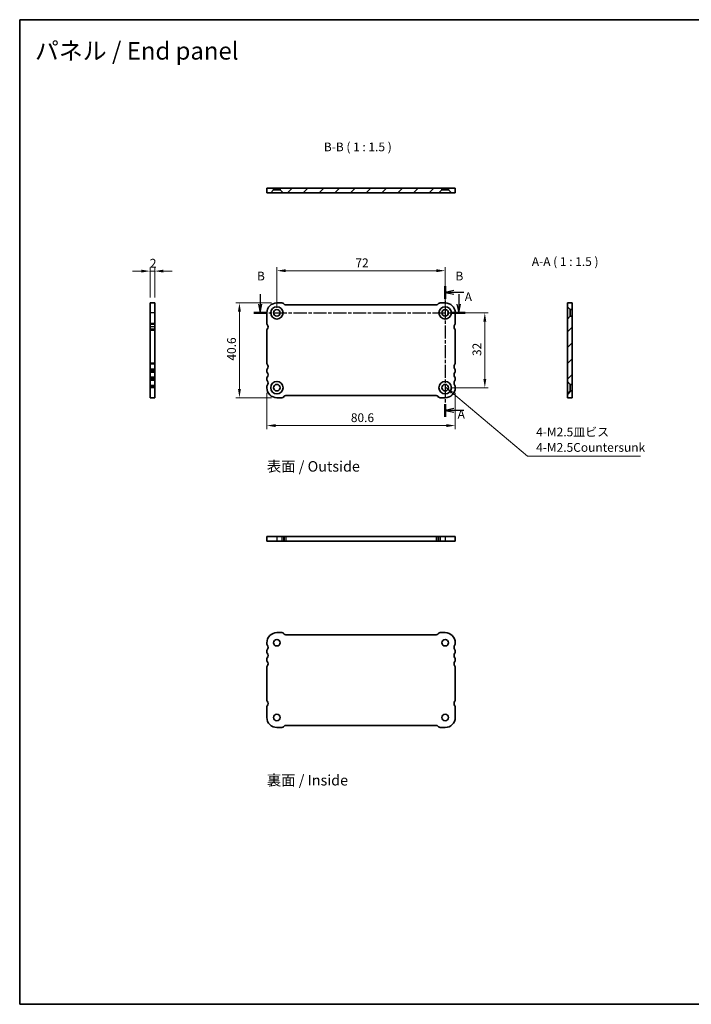
# Model space of a CAD drawing. Units: millimetres. Extents: x 0 to 2777, y 0 to 422.
# Drawn here: x 2190 to 2478, y 0 to 422 of the extents above; entities that cross this region are included whole.
import ezdxf

# ---------------------------------------------------------------- set-up
doc = ezdxf.new("R2010")
doc.units = ezdxf.units.MM
doc.linetypes.add('CHAIN', pattern=[0.3543, 0.2362, -0.0295, 0.0591, -0.0295])
doc.layers.get('Defpoints').update_dxf_attribs({"lineweight": 25})
for name, color, linetype, lineweight in [('Border (ISO)', 7, 'Continuous', 35), ('Dimension (ISO)', 7, 'Continuous', 18), ('Dimension (ISO) @ 1', 7, 'Continuous', 18), ('Hatch (ISO)', 1, 'Continuous', 18), ('Section Line (ISO)', 7, 'CHAIN', 25), ('Symbol (ISO)', 7, 'Continuous', 18), ('Visible (ISO)', 7, 'Continuous', 35), ('Visible Narrow (ISO)', 7, 'Continuous', 25)]:
    doc.layers.add(name, color=color, linetype=linetype, lineweight=lineweight)
doc.styles.add('Note Text (TK)', font='txt')
doc.dimstyles.new('Default - Method 1b (TK)', dxfattribs={"dimtxt": 2.5, "dimasz": 2.5, "dimexe": 1, "dimexo": 1.5, "dimgap": 1, "dimtad": 1, "dimtoh": 1, "dimrnd": 1e-08, "dimdsep": 46, "dimtxsty": 'Note Text (TK)', "dimcen": 0.09, "dimdle": 5, "dimclrd": 100, "dimclre": 100, "dimclrt": 7, "dimadec": 1, "dimazin": 1, "dimtfac": 1, "dimtmove": 0, "dimatfit": 3, "dimfxl": 1, "dimtolj": 1, "dimlwd": -1, "dimlwe": -1, "dimarcsym": 0})
doc.dimstyles.new('Default - Method 1b (TK)$7', dxfattribs={"dimscale": 1.5, "dimtxt": 2.5, "dimasz": 2.5, "dimexe": 1, "dimexo": 1.5, "dimgap": 1, "dimtad": 1, "dimtoh": 1, "dimrnd": 1e-08, "dimdsep": 46, "dimtxsty": 'Note Text (TK)', "dimcen": 0.09, "dimdle": 5, "dimclrd": 100, "dimclre": 100, "dimclrt": 7, "dimadec": 1, "dimazin": 1, "dimtfac": 1, "dimtmove": 0, "dimatfit": 3, "dimfxl": 1, "dimtolj": 1, "dimlwd": -1, "dimlwe": -1, "dimarcsym": 0})

# ---------------------------------------------------------------- blocks, each defined once
blk = doc.blocks.new('図面枠 tk図枠')
at = {"layer": 'Border (ISO)'}
for p, q in [((14.5, 289), (14.5, 8)), ((14.5, 289), (405.5, 289)), ((14.5, 8), (405.5, 8))]:
    blk.add_line(p, q, dxfattribs=at)
blk = doc.blocks.new('2dTransSection00')
at = {"layer": 'Section Line (ISO)', "linetype": 'CHAIN', "ltscale": 15.847379}
blk.add_line((135.88, 212.99), (135.88, 175.69), dxfattribs=at)
at = {"layer": 'Section Line (ISO)', "linetype": 'Continuous', "lineweight": 50}
for p, q in [((135.88, 212.99), (135.88, 209.38)), ((135.88, 179.31), (135.88, 175.69))]:
    blk.add_line(p, q, dxfattribs=at)
at = {"layer": 'Section Line (ISO)', "linetype": 'Continuous'}
for p, q in [((138.38, 211.69), (135.88, 211.19)), ((138.38, 211.19), (135.88, 211.19)), ((135.88, 211.19), (138.38, 210.69)), ((141.19, 211.19), (138.38, 211.19)), ((138.38, 178), (135.88, 177.5)), ((138.38, 177.5), (135.88, 177.5)), ((135.88, 177.5), (138.38, 177)), ((141.19, 177.5), (138.38, 177.5))]:
    blk.add_line(p, q, dxfattribs=at)
at = {"layer": 'Section Line (ISO)', "char_height": 2.5, "attachment_point": 7, "style": 'Note Text (TK)'}
for insert in [(141.45, 207.91), (139.42, 174.38)]:
    blk.add_mtext('A', dxfattribs=dict(at, insert=insert))
blk = doc.blocks.new('2dTransSection11')
at = {"layer": 'Section Line (ISO)', "linetype": 'Continuous'}
for p, q in [((83.11, 210.64), (83.11, 207.81)), ((139.74, 210.64), (139.74, 207.81)), ((82.61, 207.81), (83.11, 205.31)), ((83.11, 207.81), (83.11, 205.31)), ((83.11, 205.31), (83.61, 207.81)), ((139.24, 207.81), (139.74, 205.31)), ((139.74, 207.81), (139.74, 205.31)), ((139.74, 205.31), (140.24, 207.81))]:
    blk.add_line(p, q, dxfattribs=at)
at = {"layer": 'Section Line (ISO)', "linetype": 'CHAIN', "ltscale": 15.982606}
blk.add_line((81.28, 205.31), (141.57, 205.31), dxfattribs=at)
at = {"layer": 'Section Line (ISO)', "linetype": 'Continuous', "lineweight": 50}
for p, q in [((81.28, 205.31), (84.94, 205.31)), ((137.91, 205.31), (141.57, 205.31))]:
    blk.add_line(p, q, dxfattribs=at)
at = {"layer": 'Section Line (ISO)', "char_height": 2.5, "attachment_point": 7, "style": 'Note Text (TK)'}
for insert in [(82.19, 213.81), (138.82, 213.81)]:
    blk.add_mtext('B', dxfattribs=dict(at, insert=insert))
blk = doc.blocks.new('*D90')
at = {"layer": 'Defpoints', "color": 0}
for p in [(2248.26, 313.87), (2246.26, 300.27), (2248.26, 300.27)]:
    blk.add_point(p, dxfattribs=at)
at = {"layer": 'Dimension (ISO)', "color": 100}
for p, q in [((2242.51, 313.87), (2238.76, 313.87)), ((2246.26, 302.52), (2246.26, 315.37)), ((2246.26, 313.87), (2248.26, 313.87)), ((2248.26, 302.52), (2248.26, 315.37)), ((2252.01, 313.87), (2255.76, 313.87))]:
    blk.add_line(p, q, dxfattribs=at)
for points in [[(2242.51, 314.49), (2242.51, 313.24), (2246.26, 313.87)], [(2252.01, 314.49), (2252.01, 313.24), (2248.26, 313.87)]]:
    blk.add_solid(points, dxfattribs=at)
at = {"layer": 'Dimension (ISO)', "color": 7, "insert": (2246.18, 317.24), "char_height": 3.75, "attachment_point": 4, "style": 'Note Text (TK)'}
blk.add_mtext('\\A1;2', dxfattribs=at)
blk = doc.blocks.new('*D91')
at = {"layer": 'Defpoints', "color": 0}
for p in [(2300.56, 300.27), (2284.53, 259.67), (2300.56, 259.67)]:
    blk.add_point(p, dxfattribs=at)
at = {"layer": 'Dimension (ISO)', "color": 100}
for p, q in [((2298.31, 300.27), (2283.03, 300.27)), ((2284.53, 296.52), (2284.53, 263.42)), ((2298.31, 259.67), (2283.03, 259.67))]:
    blk.add_line(p, q, dxfattribs=at)
for points in [[(2283.9, 296.52), (2285.15, 296.52), (2284.53, 300.27)], [(2283.9, 263.42), (2285.15, 263.42), (2284.53, 259.67)]]:
    blk.add_solid(points, dxfattribs=at)
at = {"layer": 'Dimension (ISO)', "color": 7, "insert": (2281.15, 275.57), "char_height": 3.75, "attachment_point": 4, "rotation": 90, "style": 'Note Text (TK)'}
blk.add_mtext('\\A1;40.6', dxfattribs=at)
blk = doc.blocks.new('*D92')
at = {"layer": 'Defpoints', "color": 0}
for p in [(2372.56, 314.05), (2300.56, 295.97), (2372.56, 295.97)]:
    blk.add_point(p, dxfattribs=at)
at = {"layer": 'Dimension (ISO)', "color": 100}
for p, q in [((2300.56, 298.22), (2300.56, 315.55)), ((2304.31, 314.05), (2368.81, 314.05)), ((2372.56, 298.22), (2372.56, 315.55))]:
    blk.add_line(p, q, dxfattribs=at)
for points in [[(2304.31, 314.67), (2304.31, 313.42), (2300.56, 314.05)], [(2368.81, 314.67), (2368.81, 313.42), (2372.56, 314.05)]]:
    blk.add_solid(points, dxfattribs=at)
at = {"layer": 'Dimension (ISO)', "color": 7, "insert": (2334.16, 317.42), "char_height": 3.75, "attachment_point": 4, "style": 'Note Text (TK)'}
blk.add_mtext('\\A1;72', dxfattribs=at)
blk = doc.blocks.new('*D93')
at = {"layer": 'Defpoints', "color": 0}
for p in [(2372.56, 295.97), (2372.56, 263.97), (2389.53, 263.97)]:
    blk.add_point(p, dxfattribs=at)
at = {"layer": 'Dimension (ISO)', "color": 100}
for p, q in [((2374.81, 295.97), (2391.03, 295.97)), ((2389.53, 292.22), (2389.53, 267.72)), ((2374.81, 263.97), (2391.03, 263.97))]:
    blk.add_line(p, q, dxfattribs=at)
for points in [[(2388.9, 292.22), (2390.15, 292.22), (2389.53, 295.97)], [(2388.9, 267.72), (2390.15, 267.72), (2389.53, 263.97)]]:
    blk.add_solid(points, dxfattribs=at)
at = {"layer": 'Dimension (ISO)', "color": 7, "insert": (2386.15, 277.52), "char_height": 3.75, "attachment_point": 4, "rotation": 90, "style": 'Note Text (TK)'}
blk.add_mtext('\\A1;32', dxfattribs=at)
blk = doc.blocks.new('*D94')
at = {"layer": 'Defpoints', "color": 0}
for p in [(2296.26, 263.97), (2376.86, 263.97), (2376.86, 247.74)]:
    blk.add_point(p, dxfattribs=at)
at = {"layer": 'Dimension (ISO)', "color": 100}
for p, q in [((2296.26, 261.72), (2296.26, 246.24)), ((2376.86, 261.72), (2376.86, 246.24)), ((2300.01, 247.74), (2373.11, 247.74))]:
    blk.add_line(p, q, dxfattribs=at)
for points in [[(2300.01, 248.37), (2300.01, 247.12), (2296.26, 247.74)], [(2373.11, 248.37), (2373.11, 247.12), (2376.86, 247.74)]]:
    blk.add_solid(points, dxfattribs=at)
at = {"layer": 'Dimension (ISO)', "color": 7, "insert": (2332.2, 251.12), "char_height": 3.75, "attachment_point": 4, "style": 'Note Text (TK)'}
blk.add_mtext('\\A1;80.6', dxfattribs=at)

msp = doc.modelspace()

# ---------------------------------------------------------------- hatches: boundary and pattern name
at = {"layer": 'Hatch (ISO)'}
h = msp.add_hatch(dxfattribs=at)
h.set_pattern_fill('ANSI31', color=256, scale=38.1, style=0)
h.set_pattern_definition([(45, (2168.75, -17.979), (-3.367596, 3.367596), [])])
h.paths.add_polyline_path([(2369.9138, 347.3724), (2371.1638, 348.6224), (2371.1638, 349.3724), (2301.9638, 349.3724), (2301.9638, 348.6224), (2303.2138, 347.3724)])
h.paths.add_polyline_path([(2376.8638, 347.3724), (2376.8638, 349.3724), (2373.9638, 349.3724), (2373.9638, 348.6224), (2375.2138, 347.3724)])
h.paths.add_polyline_path([(2296.2638, 347.3724), (2296.2638, 349.3724), (2299.1638, 349.3724), (2299.1638, 348.6224), (2297.9138, 347.3724)])
h = msp.add_hatch(dxfattribs=at)
h.set_pattern_fill('ANSI31', color=256, scale=38.1, style=0)
h.set_pattern_definition([(45, (2178.9025, -12), (-3.367596, 3.367596), [])])
h.paths.add_polyline_path([(2426.1138, 294.5724), (2424.8638, 293.3224), (2424.8638, 266.6224), (2426.1138, 265.3724), (2426.8638, 265.3724), (2426.8638, 294.5724)])
h.paths.add_polyline_path([(2424.8638, 300.2724), (2426.8638, 300.2724), (2426.8638, 297.3724), (2426.1138, 297.3724), (2424.8638, 298.6224)])
h.paths.add_polyline_path([(2424.8638, 259.6724), (2426.8638, 259.6724), (2426.8638, 262.5724), (2426.1138, 262.5724), (2424.8638, 261.3224)])

# ---------------------------------------------------------------- linework, layer by layer
at = {"layer": 'Visible (ISO)'}
for p, q in [((2296.2638, 347.3724), (2296.2638, 349.3724)), ((2299.1638, 349.3724), (2296.2638, 349.3724)), ((2296.2638, 347.3724), (2297.9138, 347.3724)), ((2297.9138, 347.3724), (2299.1638, 348.6224)), ((2303.2138, 347.3724), (2297.9138, 347.3724)), ((2299.1638, 348.6224), (2299.1638, 349.3724)), ((2299.1638, 349.3724), (2301.9638, 349.3724)), ((2299.1638, 348.6224), (2301.9638, 348.6224)), ((2371.1638, 349.3724), (2301.9638, 349.3724)), ((2301.9638, 349.3724), (2301.9638, 348.6224)), ((2301.9638, 348.6224), (2303.2138, 347.3724)), ((2303.2138, 347.3724), (2369.9138, 347.3724)), ((2369.9138, 347.3724), (2371.1638, 348.6224)), ((2375.2138, 347.3724), (2369.9138, 347.3724)), ((2371.1638, 348.6224), (2371.1638, 349.3724)), ((2371.1638, 349.3724), (2373.9638, 349.3724)), ((2371.1638, 348.6224), (2373.9638, 348.6224)), ((2376.8638, 349.3724), (2373.9638, 349.3724)), ((2373.9638, 349.3724), (2373.9638, 348.6224)), ((2373.9638, 348.6224), (2375.2138, 347.3724)), ((2375.2138, 347.3724), (2376.8638, 347.3724)), ((2376.8638, 347.3724), (2376.8638, 349.3724)), ((2248.2638, 300.2724), (2246.2638, 300.2724)), ((2246.2638, 300.2724), (2246.2638, 295.9724)), ((2248.2638, 295.9724), (2248.2638, 300.2724)), ((2302.6496, 300.2724), (2300.5638, 300.2724)), ((2303.6709, 299.6653), (2303.3567, 299.9795)), ((2368.7496, 299.3724), (2304.378, 299.3724)), ((2369.7709, 299.9795), (2369.4567, 299.6653)), ((2372.5638, 300.2724), (2370.478, 300.2724)), ((2424.8638, 300.2724), (2426.8638, 300.2724)), ((2424.8638, 300.2724), (2424.8638, 298.6224)), ((2426.8638, 297.3724), (2426.8638, 300.2724)), ((2246.2638, 291.4724), (2246.2638, 295.9724)), ((2248.2638, 295.9724), (2248.2638, 291.4724)), ((2296.2638, 295.9724), (2296.2638, 291.4724)), ((2376.8638, 291.4724), (2376.8638, 295.9724)), ((2424.8638, 298.6224), (2426.1138, 297.3724)), ((2424.8638, 293.3224), (2424.8638, 298.6224)), ((2426.1138, 297.3724), (2426.8638, 297.3724)), ((2426.1138, 297.3724), (2426.1138, 294.5724)), ((2426.8638, 297.3724), (2426.8638, 294.5724)), ((2246.2638, 291.4724), (2246.2638, 290.9924)), ((2246.2638, 289.9724), (2246.2638, 290.9924)), ((2248.2638, 290.9924), (2248.2638, 291.4724)), ((2248.2638, 290.9924), (2248.2638, 289.9724)), ((2426.1138, 294.5724), (2424.8638, 293.3224)), ((2424.8638, 293.3224), (2424.8638, 266.6224)), ((2426.8638, 294.5724), (2426.1138, 294.5724)), ((2426.8638, 265.3724), (2426.8638, 294.5724)), ((2246.2638, 288.9524), (2246.2638, 289.9724)), ((2246.2638, 288.9524), (2246.2638, 288.4724)), ((2246.2638, 274.4724), (2246.2638, 288.4724)), ((2248.2638, 289.9724), (2248.2638, 288.9524)), ((2248.2638, 288.4724), (2248.2638, 288.9524)), ((2248.2638, 288.4724), (2248.2638, 274.4724)), ((2296.2638, 288.4724), (2296.2638, 274.4724)), ((2376.8638, 274.4724), (2376.8638, 288.4723)), ((2246.2638, 274.4724), (2246.2638, 273.9924)), ((2246.2638, 271.9524), (2246.2638, 273.9924)), ((2248.2638, 273.9924), (2248.2638, 274.4724)), ((2248.2638, 273.9924), (2248.2638, 271.9524)), ((2246.2638, 271.9524), (2246.2638, 271.4724)), ((2246.2638, 270.9724), (2246.2638, 271.4724)), ((2246.2638, 270.9724), (2246.2638, 270.4924)), ((2246.2638, 268.4524), (2246.2638, 270.4924)), ((2248.2638, 271.4724), (2248.2638, 271.9524)), ((2248.2638, 271.4724), (2248.2638, 270.9724)), ((2248.2638, 270.4924), (2248.2638, 270.9724)), ((2248.2638, 270.4924), (2248.2638, 268.4524)), ((2296.2638, 271.4724), (2296.2638, 270.9724)), ((2376.8638, 270.9724), (2376.8638, 271.4724)), ((2246.2638, 268.4524), (2246.2638, 267.9724)), ((2246.2638, 267.4724), (2246.2638, 267.9724)), ((2246.2638, 267.4724), (2246.2638, 266.9924)), ((2246.2638, 264.9524), (2246.2638, 266.9924)), ((2248.2638, 267.9724), (2248.2638, 268.4524)), ((2248.2638, 267.9724), (2248.2638, 267.4724)), ((2248.2638, 266.9924), (2248.2638, 267.4724)), ((2248.2638, 266.9924), (2248.2638, 264.9524)), ((2296.2638, 267.9724), (2296.2638, 267.4724)), ((2376.8638, 267.4724), (2376.8638, 267.9724)), ((2424.8638, 266.6224), (2426.1138, 265.3724)), ((2424.8638, 261.3224), (2424.8638, 266.6224)), ((2246.2638, 264.9524), (2246.2638, 264.4724)), ((2246.2638, 263.9724), (2246.2638, 264.4724)), ((2246.2638, 263.9724), (2246.2638, 259.6724)), ((2248.2638, 264.4724), (2248.2638, 264.9524)), ((2248.2638, 264.4724), (2248.2638, 263.9724)), ((2248.2638, 259.6724), (2248.2638, 263.9724)), ((2296.2638, 264.4724), (2296.2638, 263.9724)), ((2376.8638, 263.9724), (2376.8638, 264.4724)), ((2426.1138, 262.5724), (2424.8638, 261.3224)), ((2426.1138, 265.3724), (2426.8638, 265.3724)), ((2426.1138, 265.3724), (2426.1138, 262.5724)), ((2426.8638, 262.5724), (2426.1138, 262.5724)), ((2426.8638, 265.3724), (2426.8638, 262.5724)), ((2426.8638, 259.6724), (2426.8638, 262.5724)), ((2248.2638, 259.6724), (2246.2638, 259.6724)), ((2300.5638, 259.6724), (2302.6496, 259.6724)), ((2303.3567, 259.9653), (2303.6709, 260.2795)), ((2304.378, 260.5724), (2368.7496, 260.5724)), ((2369.4567, 260.2795), (2369.7709, 259.9653)), ((2370.478, 259.6724), (2372.5638, 259.6724)), ((2424.8638, 261.3224), (2424.8638, 259.6724)), ((2424.8638, 259.6724), (2426.8638, 259.6724)), ((2296.2638, 200.2018), (2296.2638, 198.2018)), ((2300.5638, 200.2018), (2296.2638, 200.2018)), ((2296.2638, 198.2018), (2300.5638, 198.2018)), ((2300.5638, 200.2018), (2302.6496, 200.2018)), ((2302.6496, 198.2018), (2300.5638, 198.2018)), ((2303.3567, 200.2018), (2302.6496, 200.2018)), ((2302.6496, 198.2018), (2303.3567, 198.2018)), ((2303.3567, 200.2018), (2303.6709, 200.2018)), ((2303.6709, 198.2018), (2303.3567, 198.2018)), ((2303.6709, 200.2018), (2304.378, 200.2018)), ((2304.378, 198.2018), (2303.6709, 198.2018)), ((2304.378, 200.2018), (2368.7496, 200.2018)), ((2368.7496, 198.2018), (2304.378, 198.2018)), ((2368.7496, 200.2018), (2369.4567, 200.2018)), ((2369.4567, 198.2018), (2368.7496, 198.2018)), ((2369.4567, 200.2018), (2369.7709, 200.2018)), ((2369.7709, 198.2018), (2369.4567, 198.2018)), ((2370.478, 200.2018), (2369.7709, 200.2018)), ((2369.7709, 198.2018), (2370.478, 198.2018)), ((2370.478, 200.2018), (2372.5638, 200.2018)), ((2372.5638, 198.2018), (2370.478, 198.2018)), ((2376.8638, 200.2018), (2372.5638, 200.2018)), ((2372.5638, 198.2018), (2376.8638, 198.2018)), ((2376.8638, 200.2018), (2376.8638, 198.2018)), ((2302.6496, 159.1018), (2300.5638, 159.1018)), ((2303.6709, 158.4947), (2303.3567, 158.8089)), ((2368.7496, 158.2018), (2304.378, 158.2018)), ((2369.7709, 158.8089), (2369.4567, 158.4947)), ((2372.5638, 159.1018), (2370.478, 159.1018)), ((2296.2638, 154.8018), (2296.2638, 154.3018)), ((2376.8638, 154.3018), (2376.8638, 154.8018)), ((2296.2638, 151.3018), (2296.2638, 150.8018)), ((2296.2638, 147.8018), (2296.2638, 147.3018)), ((2376.8638, 150.8018), (2376.8638, 151.3018)), ((2376.8638, 147.3018), (2376.8638, 147.8018)), ((2296.2638, 144.3018), (2296.2638, 130.3018)), ((2376.8638, 130.3019), (2376.8638, 144.3018)), ((2296.2638, 127.3018), (2296.2638, 122.8018)), ((2376.8638, 122.8018), (2376.8638, 127.3018)), ((2300.5638, 118.5018), (2302.6496, 118.5018)), ((2303.3567, 118.7947), (2303.6709, 119.1089)), ((2304.378, 119.4018), (2368.7496, 119.4018)), ((2369.4567, 119.1089), (2369.7709, 118.7947)), ((2370.478, 118.5018), (2372.5638, 118.5018))]:
    msp.add_line(p, q, dxfattribs=at)
for centre, radius in [((2300.5638, 295.9724), 2.65), ((2300.5638, 295.9724), 1.4), ((2372.5638, 295.9724), 2.65), ((2372.5638, 295.9724), 1.4), ((2300.5638, 263.9724), 2.65), ((2372.5638, 263.9724), 2.65), ((2300.5638, 263.9724), 1.4), ((2372.5638, 263.9724), 1.4), ((2300.5638, 154.8018), 1.4), ((2372.5638, 154.8018), 1.4), ((2300.5638, 122.8018), 1.4), ((2372.5638, 122.8018), 1.4)]:
    msp.add_circle(centre, radius, dxfattribs=at)
for centre, radius, start, end in [((2300.5638, 295.9724), 4.3, 90, 180), ((2302.6496, 299.2724), 1, 45, 90), ((2304.378, 300.3724), 1, 225, 270), ((2368.7496, 300.3724), 1, 270, 315), ((2370.478, 299.2724), 1, 90, 135), ((2372.5638, 295.9724), 4.3, 0, 90), ((2297.0638, 291.4724), 0.8, 180, 216.869897), ((2295.0638, 289.9724), 1.7, 0, 36.869897), ((2378.0638, 289.9724), 1.7, 143.130103, 179.99959), ((2376.0638, 291.4724), 0.8, 323.130103, 0), ((2297.0638, 288.4724), 0.8, 143.130107, 180.000004), ((2295.0638, 289.9724), 1.7, 323.130107, 0), ((2378.0638, 289.9723), 1.7, 179.996422, 216.869858), ((2376.0638, 288.4723), 0.8, 0.000871, 36.869893), ((2297.0638, 274.4724), 0.8, 180, 216.869899), ((2295.0638, 272.9724), 1.7, 323.130102, 36.869899), ((2378.0638, 272.9724), 1.7, 143.130101, 216.869898), ((2376.0638, 274.4724), 0.8, 323.130101, 0), ((2297.0638, 271.4724), 0.8, 143.130102, 180), ((2297.0638, 270.9724), 0.8, 180, 216.869898), ((2295.0638, 269.4724), 1.7, 323.130102, 36.869898), ((2378.0638, 269.4724), 1.7, 143.130102, 216.869898), ((2376.0638, 271.4724), 0.8, 0, 36.869898), ((2376.0638, 270.9724), 0.8, 323.130102, 0), ((2297.0638, 267.9724), 0.8, 143.130102, 180), ((2297.0638, 267.4724), 0.8, 180, 216.869898), ((2295.0638, 265.9724), 1.7, 323.130102, 36.869898), ((2378.0638, 265.9724), 1.7, 143.130102, 216.869898), ((2376.0638, 267.9724), 0.8, 0, 36.869898), ((2376.0638, 267.4724), 0.8, 323.130102, 0), ((2297.0638, 264.4724), 0.8, 143.130102, 180), ((2300.5638, 263.9724), 4.3, 180, 270), ((2372.5638, 263.9724), 4.3, 270, 0), ((2376.0638, 264.4724), 0.8, 0.000005, 36.869903), ((2302.6496, 260.6724), 1, 270, 315), ((2304.378, 259.5724), 1, 90, 135), ((2368.7496, 259.5724), 1, 45, 90), ((2370.478, 260.6724), 1, 225, 270), ((2300.5638, 154.8018), 4.3, 90, 180), ((2302.6496, 158.1018), 1, 45, 90), ((2304.378, 159.2018), 1, 225, 270), ((2368.7496, 159.2018), 1, 270, 315), ((2370.478, 158.1018), 1, 90, 135), ((2372.5638, 154.8018), 4.3, 0, 90), ((2297.0638, 154.3018), 0.8, 180, 216.869898), ((2297.0638, 151.3018), 0.8, 143.130102, 180), ((2295.0638, 152.8018), 1.7, 323.130102, 36.869898), ((2378.0638, 152.8018), 1.7, 143.130102, 216.869898), ((2376.0638, 154.3018), 0.8, 323.130097, 359.999995), ((2376.0638, 151.3018), 0.8, 0, 36.869898), ((2297.0638, 150.8018), 0.8, 180, 216.869898), ((2297.0638, 147.8018), 0.8, 143.130102, 180), ((2295.0638, 149.3018), 1.7, 323.130102, 36.869898), ((2378.0638, 149.3018), 1.7, 143.130102, 216.869898), ((2376.0638, 150.8018), 0.8, 323.130102, 0), ((2376.0638, 147.8018), 0.8, 0, 36.869898), ((2297.0638, 147.3018), 0.8, 180, 216.869898), ((2297.0638, 144.3018), 0.8, 143.130101, 180), ((2295.0638, 145.8018), 1.7, 323.130101, 36.869898), ((2378.0638, 145.8018), 1.7, 143.130102, 216.869899), ((2376.0638, 147.3018), 0.8, 323.130102, 0), ((2376.0638, 144.3018), 0.8, 0, 36.869899), ((2297.0638, 130.3018), 0.8, 179.999996, 216.869893), ((2297.0638, 127.3018), 0.8, 143.130103, 180), ((2295.0638, 128.8018), 1.7, 0, 36.869893), ((2295.0638, 128.8018), 1.7, 323.130103, 0), ((2378.0638, 128.8019), 1.7, 143.130142, 180.003578), ((2378.0638, 128.8018), 1.7, 180.00041, 216.869897), ((2376.0638, 130.3019), 0.8, 323.130107, 359.999129), ((2376.0638, 127.3018), 0.8, 0, 36.869897), ((2300.5638, 122.8018), 4.3, 180, 270), ((2372.5638, 122.8018), 4.3, 270, 0), ((2302.6496, 119.5018), 1, 270, 315), ((2304.378, 118.4018), 1, 90, 135), ((2368.7496, 118.4018), 1, 45, 90), ((2370.478, 119.5018), 1, 225, 270)]:
    msp.add_arc(centre, radius, start, end, dxfattribs=at)
at = {"layer": 'Visible Narrow (ISO)'}
for p, q in [((2248.2638, 295.9724), (2246.2638, 295.9724)), ((2248.2638, 291.4724), (2246.2638, 291.4724)), ((2248.2638, 290.9924), (2246.2638, 290.9924)), ((2248.2638, 289.9724), (2246.2638, 289.9724)), ((2248.2638, 288.9524), (2246.2638, 288.9524)), ((2248.2638, 288.4724), (2246.2638, 288.4724)), ((2248.2638, 274.4724), (2246.2638, 274.4724)), ((2248.2638, 273.9924), (2246.2638, 273.9924)), ((2248.2638, 271.9524), (2246.2638, 271.9524)), ((2248.2638, 271.4724), (2246.2638, 271.4724)), ((2248.2638, 270.9724), (2246.2638, 270.9724)), ((2248.2638, 270.4924), (2246.2638, 270.4924)), ((2248.2638, 268.4524), (2246.2638, 268.4524)), ((2248.2638, 267.9724), (2246.2638, 267.9724)), ((2248.2638, 267.4724), (2246.2638, 267.4724)), ((2248.2638, 266.9924), (2246.2638, 266.9924)), ((2248.2638, 264.9524), (2246.2638, 264.9524)), ((2248.2638, 264.4724), (2246.2638, 264.4724)), ((2248.2638, 263.9724), (2246.2638, 263.9724)), ((2300.5638, 200.2018), (2300.5638, 198.2018)), ((2302.6496, 200.2018), (2302.6496, 198.2018)), ((2303.3567, 200.2018), (2303.3567, 198.2018)), ((2303.6709, 200.2018), (2303.6709, 198.2018)), ((2304.378, 200.2018), (2304.378, 198.2018)), ((2368.7496, 200.2018), (2368.7496, 198.2018)), ((2369.4567, 200.2018), (2369.4567, 198.2018)), ((2369.7709, 200.2018), (2369.7709, 198.2018)), ((2370.478, 200.2018), (2370.478, 198.2018)), ((2372.5638, 200.2018), (2372.5638, 198.2018))]:
    msp.add_line(p, q, dxfattribs=at)

# ---------------------------------------------------------------- block references
at = {"xscale": 1.5, "yscale": 1.5, "zscale": 1.5}
msp.add_blockref('図面枠 tk図枠', (2168.75, -12), dxfattribs=at)
at = {"layer": 'Section Line (ISO)', "xscale": 1.5, "yscale": 1.5, "zscale": 1.5}
for name in ['2dTransSection11', '2dTransSection00']:
    msp.add_blockref(name, (2168.75, -12), dxfattribs=at)

# ---------------------------------------------------------------- texts
at = {"layer": 'Symbol (ISO)', "color": 7, "style": 'Note Text (TK)'}
for s, insert, char_height, width, attachment_point, line_spacing_factor in [('{\\fＭＳ Ｐゴシック|b0|i0;\\H7.5000;パネル / End panel}', (2197.0189, 408.1684), 7.5, 90.833337, 4, 1.5), ('{4-M2.5皿ビス\\P4-M2.5Countersunk}', (2411.4932, 235.3464), 3.75, 46.249999, 7, 1.058182)]:
    msp.add_mtext(s, dxfattribs=dict(at, insert=insert, char_height=char_height, width=width, attachment_point=attachment_point, line_spacing_factor=line_spacing_factor))
at = {"layer": 'Symbol (ISO)', "color": 7, "char_height": 3.75, "attachment_point": 7, "style": 'Note Text (TK)'}
for s, insert in [('B-B ( 1 : 1.5 )', (2320.656, 363.9974)), ('A-A ( 1 : 1.5 )', (2409.642, 314.8974))]:
    msp.add_mtext(s, dxfattribs=dict(at, insert=insert))
at = {"layer": 'Symbol (ISO)', "char_height": 4.5, "attachment_point": 4, "line_spacing_factor": 1.5, "style": 'Note Text (TK)'}
for s, insert, width in [('表面 / Outside', (2296.2638, 229.6989), 41.451524), ('裏面 / Inside', (2296.2638, 95.3374), 35.797024)]:
    msp.add_mtext(s, dxfattribs=dict(at, insert=insert, width=width))

# ---------------------------------------------------------------- dimensions: what is measured, and where the dimension line sits
at = {"layer": 'Dimension (ISO) @ 1', "color": 100}
for base, p1, p2, angle, override, picture, middle in [((2248.2638, 313.8678), (2246.2638, 300.2724), (2248.2638, 300.2724), 180, {"dimscale": 1, "dimtxt": 3.75, "dimasz": 3.75, "dimexe": 1.5, "dimexo": 2.25, "dimgap": 1.5, "dimtoh": 0, "dimdec": 2, "dimcen": 0.135, "dimtp": 0, "dimtm": 0, "dimtdec": 2, "dimtix": 0, "dimtofl": 1, "dimtmove": 0, "dimatfit": 1}, '*D90', (2247.2638, 313.8678)), ((2372.5638, 314.0488), (2300.5638, 295.9724), (2372.5638, 295.9724), 180, {"dimscale": 1, "dimtxt": 3.75, "dimasz": 3.75, "dimexe": 1.5, "dimexo": 2.25, "dimgap": 1.5, "dimtoh": 0, "dimdec": 2, "dimcen": 0.135, "dimtp": 0, "dimtm": 0, "dimtdec": 2, "dimtix": 0, "dimtofl": 0, "dimtmove": 0, "dimatfit": 1}, '*D92', (2336.5638, 314.0488)), ((2284.5281, 259.6724), (2300.5638, 300.2724), (2300.5638, 259.6724), 270, {"dimscale": 1, "dimtxt": 3.75, "dimasz": 3.75, "dimexe": 1.5, "dimexo": 2.25, "dimgap": 1.5, "dimtoh": 0, "dimdec": 2, "dimcen": 0.135, "dimtp": 0, "dimtm": 0, "dimtdec": 2, "dimtix": 0, "dimtofl": 0, "dimtmove": 0, "dimatfit": 1}, '*D91', (2284.5281, 279.9724)), ((2389.5268, 263.9724), (2372.5638, 295.9724), (2372.5638, 263.9724), 90, {"dimscale": 1, "dimtxt": 3.75, "dimasz": 3.75, "dimexe": 1.5, "dimexo": 2.25, "dimgap": 1.5, "dimtoh": 0, "dimdec": 2, "dimcen": 0.135, "dimtp": 0, "dimtm": 0, "dimtdec": 2, "dimtix": 0, "dimtofl": 0, "dimtmove": 0, "dimatfit": 1}, '*D93', (2389.5268, 279.9724))]:
    dim = msp.add_linear_dim(base=base, p1=p1, p2=p2, angle=angle, dimstyle='Default - Method 1b (TK)', override=override, dxfattribs=at)
    dim.commit()
    dim.dimension.update_dxf_attribs({"geometry": picture, "text_midpoint": middle, "dimtype": 160})
dim = msp.add_linear_dim(base=(2376.8638, 247.7434), p1=(2296.2638, 263.9724), p2=(2376.8638, 263.9724), dimstyle='Default - Method 1b (TK)', override={"dimscale": 1, "dimtxt": 3.75, "dimasz": 3.75, "dimexe": 1.5, "dimexo": 2.25, "dimgap": 1.5, "dimtoh": 0, "dimdec": 2, "dimcen": 0.135, "dimtp": 0, "dimtm": 0, "dimtdec": 2, "dimtix": 0, "dimtofl": 0, "dimtmove": 0, "dimatfit": 1}, dxfattribs=at)
dim.commit()
dim.dimension.update_dxf_attribs({"geometry": '*D94', "text_midpoint": (2336.5638, 247.7434), "dimtype": 160})

# ---------------------------------------------------------------- leaders
at = {"layer": 'Symbol (ISO)', "color": 100, "annotation_type": 0, "has_hookline": 1, "hookline_direction": 0, "text_width": 44.6804}
msp.add_leader([(2372.5638, 264.2825), (2407.7432, 234.7214), (2411.4932, 234.7214)], dimstyle='Default - Method 1b (TK)$7', override={"dimgap": 0, "dimtad": 1}, dxfattribs=at)

doc.saveas('drawing.dxf')
